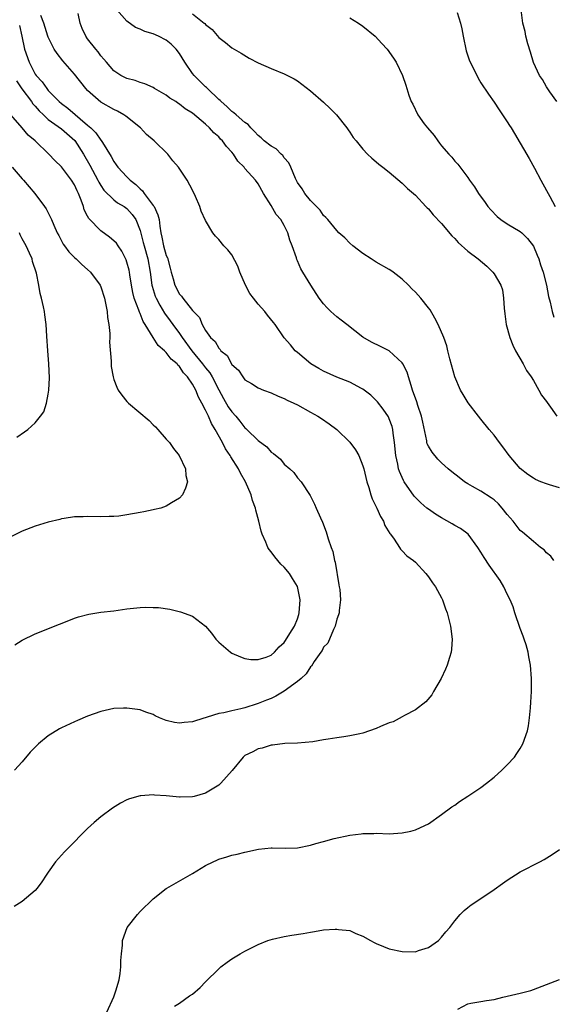
# Model space of a CAD drawing. Units: inches. Extents: x 2505000 to 2508000, y 1506000 to 1509000.
# Drawn here: x 2507255 to 2507336, y 1507595 to 1507746 of the extents above; entities that cross this region are included whole.
import ezdxf

# ---------------------------------------------------------------- set-up
doc = ezdxf.new("R2010")
doc.units = ezdxf.units.IN
doc.header["$MEASUREMENT"] = 0
doc.layers.add('LD25051506_10ft', color=61, linetype='Continuous')

msp = doc.modelspace()

# ---------------------------------------------------------------- linework, layer by layer
at = {"layer": 'LD25051506_10ft'}
for points, elevation in [([(2507337, 1507674.1), (2507335.44, 1507674.56), (2507335, 1507674.67), (2507334.12, 1507675), (2507333.34, 1507675.34), (2507333, 1507675.54), (2507332.13, 1507676.13), (2507331, 1507677.04), (2507329.29, 1507679), (2507328.35, 1507680.35), (2507327.82, 1507681), (2507327, 1507682.14), (2507326.26, 1507683), (2507325, 1507684.54), (2507324.6, 1507685), (2507323.06, 1507687.06), (2507322.3, 1507688.3), (2507321.9, 1507689), (2507320.99, 1507691), (2507320.25, 1507693.75), (2507319.97, 1507695), (2507319.77, 1507695.77), (2507319.34, 1507697), (2507318.49, 1507699), (2507317.98, 1507699.98), (2507317.23, 1507701.23), (2507317, 1507701.55), (2507315.84, 1507703), (2507315, 1507703.92), (2507314.44, 1507704.44), (2507313.94, 1507705), (2507313, 1507705.9), (2507311.59, 1507707), (2507311.24, 1507707.24), (2507311, 1507707.4), (2507309, 1507708.53), (2507308.25, 1507709), (2507307, 1507709.81), (2507305.47, 1507711), (2507305, 1507711.39), (2507304.21, 1507712.21), (2507303.34, 1507713), (2507303, 1507713.34), (2507301.63, 1507715), (2507301.33, 1507715.33), (2507301, 1507715.61), (2507300.45, 1507716.45), (2507299, 1507717.92), (2507298.14, 1507719), (2507297.71, 1507719.71), (2507297, 1507720.68), (2507296.71, 1507721.29), (2507296, 1507723), (2507295.69, 1507723.69), (2507295, 1507724.44), (2507294.77, 1507724.77), (2507294.5, 1507725), (2507293.78, 1507725.78), (2507293, 1507726.2), (2507291.95, 1507727), (2507291.49, 1507727.49), (2507291, 1507727.83), (2507290.47, 1507728.47), (2507289.9, 1507729), (2507289.51, 1507729.51), (2507289, 1507729.82), (2507287.65, 1507731), (2507287.32, 1507731.32), (2507287, 1507731.51), (2507286.25, 1507732.25), (2507285.35, 1507733), (2507285.19, 1507733.19), (2507285, 1507733.33), (2507283.26, 1507735), (2507283.14, 1507735.14), (2507283, 1507735.26), (2507281.23, 1507737), (2507281, 1507737.3), (2507279.81, 1507739), (2507279, 1507740.36), (2507278.52, 1507741), (2507277.76, 1507741.76), (2507277, 1507742.36), (2507275.8, 1507743), (2507275, 1507743.34), (2507273.72, 1507743.72), (2507273, 1507744.07), (2507272.31, 1507744.31), (2507271, 1507745.29), (2507269.44, 1507747)], 8480), ([(2507321.38, 1507746.62), (2507321.89, 1507745), (2507322.1, 1507744.1), (2507322.29, 1507743), (2507322.76, 1507740.76), (2507323.25, 1507739.25), (2507323.76, 1507738.24), (2507324.56, 1507736.56), (2507325, 1507735.85), (2507326.14, 1507734.14), (2507327, 1507732.93), (2507327.76, 1507731.76), (2507328.3, 1507731), (2507329, 1507729.93), (2507329.35, 1507729.35), (2507329.59, 1507729), (2507330.13, 1507728.13), (2507332.34, 1507724.34), (2507333.16, 1507722.84), (2507334.14, 1507721), (2507335, 1507719.45), (2507335.49, 1507718.51), (2507336.33, 1507717)], 8450), ([(2507336.59, 1507733), (2507335.5, 1507734.5), (2507335, 1507735.24), (2507334.38, 1507736.38), (2507333.95, 1507737), (2507333, 1507738.99), (2507332.57, 1507740.57), (2507332.17, 1507741.83), (2507331.86, 1507743), (2507331.72, 1507743.72), (2507331.37, 1507745), (2507331.12, 1507747)], 8440), ([(2507267.92, 1507594.08), (2507269, 1507596.41), (2507269.32, 1507597.32), (2507269.79, 1507599), (2507269.98, 1507599.98), (2507270.08, 1507601), (2507270.05, 1507601.95), (2507270.14, 1507603), (2507270.32, 1507604.32), (2507270.31, 1507605), (2507271.02, 1507606.98), (2507272.6, 1507609), (2507273, 1507609.45), (2507275, 1507611.36), (2507277, 1507612.93), (2507277.1, 1507613), (2507281, 1507615.26), (2507283, 1507616.45), (2507284.17, 1507617), (2507284.73, 1507617.27), (2507285, 1507617.43), (2507286.22, 1507617.78), (2507287, 1507618.04), (2507287.81, 1507618.19), (2507289, 1507618.48), (2507291.04, 1507618.96), (2507293, 1507619.17), (2507293.14, 1507619.14), (2507295.11, 1507619.11), (2507297, 1507619.17), (2507299, 1507619.55), (2507299.83, 1507619.83), (2507301, 1507620.14), (2507302.6, 1507620.6), (2507305, 1507621.1), (2507306.7, 1507621.3), (2507307, 1507621.35), (2507308.64, 1507621.36), (2507309, 1507621.39), (2507311, 1507621.31), (2507313, 1507621.42), (2507314.3, 1507621.7), (2507315, 1507621.89), (2507315.76, 1507622.24), (2507317, 1507622.83), (2507319, 1507624.22), (2507320.58, 1507625.42), (2507321, 1507625.69), (2507321.75, 1507626.25), (2507323, 1507627.02), (2507325, 1507628.34), (2507325.84, 1507629), (2507327, 1507629.95), (2507328.18, 1507631), (2507329, 1507631.83), (2507330.1, 1507633), (2507330.47, 1507633.53), (2507331, 1507634.31), (2507331.4, 1507635), (2507332.09, 1507637), (2507332.24, 1507637.76), (2507332.42, 1507639), (2507332.54, 1507640.54), (2507332.63, 1507641.37), (2507332.7, 1507643), (2507332.7, 1507645), (2507332.56, 1507647), (2507332.3, 1507648.3), (2507332.2, 1507649), (2507331.87, 1507650.14), (2507331.6, 1507651), (2507331.44, 1507651.44), (2507331, 1507652.6), (2507330.18, 1507655), (2507329.92, 1507655.92), (2507329.43, 1507657), (2507329, 1507657.86), (2507328.51, 1507659), (2507327.92, 1507659.92), (2507327.18, 1507661), (2507327, 1507661.22), (2507326.26, 1507662.26), (2507325.47, 1507663.47), (2507325, 1507664.29), (2507324.54, 1507665), (2507323.04, 1507667), (2507321.86, 1507667.86), (2507321, 1507668.34), (2507320.59, 1507668.59), (2507319, 1507669.5), (2507318.07, 1507670.07), (2507317, 1507670.81), (2507316.76, 1507671), (2507315.81, 1507671.81), (2507315, 1507672.62), (2507314.82, 1507672.82), (2507313.3, 1507675), (2507313.18, 1507675.18), (2507312.56, 1507676.56), (2507312.44, 1507677), (2507312.33, 1507677.67), (2507312.02, 1507679), (2507311.83, 1507681), (2507311.59, 1507682.41), (2507311.55, 1507683), (2507311.45, 1507683.45), (2507311, 1507684.63), (2507310.89, 1507684.89), (2507310.08, 1507686.08), (2507309.2, 1507687.2), (2507308.22, 1507688.22), (2507307, 1507689.13), (2507306.75, 1507689.25), (2507305, 1507690.19), (2507303.03, 1507690.97), (2507301, 1507691.9), (2507300.29, 1507692.29), (2507299.06, 1507693), (2507297, 1507694.71), (2507296.68, 1507695), (2507295.92, 1507695.92), (2507294.99, 1507696.99), (2507293.59, 1507699), (2507293.33, 1507699.33), (2507292.44, 1507700.44), (2507292.02, 1507701), (2507291, 1507702.08), (2507290.29, 1507703), (2507289.75, 1507703.75), (2507289.07, 1507705), (2507288.21, 1507707), (2507287.91, 1507707.91), (2507287, 1507709.62), (2507286.38, 1507710.38), (2507285.78, 1507711), (2507285, 1507711.97), (2507284.49, 1507712.49), (2507284.1, 1507713), (2507283, 1507714.85), (2507282.3, 1507716.3), (2507282.09, 1507717), (2507281.47, 1507718.53), (2507281, 1507719.51), (2507280.17, 1507721), (2507278.88, 1507723), (2507277.97, 1507723.97), (2507277.22, 1507725), (2507275.17, 1507727), (2507274, 1507728), (2507273.07, 1507729), (2507270.81, 1507730.81), (2507270.51, 1507731), (2507269.53, 1507731.53), (2507269, 1507731.78), (2507267, 1507732.92), (2507265, 1507734.68), (2507264.71, 1507735), (2507263, 1507737.19), (2507261.21, 1507739.21), (2507260.34, 1507740.34), (2507259.9, 1507741), (2507259, 1507742.82), (2507258.93, 1507743), (2507258.33, 1507745), (2507257.87, 1507746.13)], 8500), ([(2507336.11, 1507663), (2507335.66, 1507663.66), (2507335, 1507664.17), (2507334.63, 1507664.63), (2507334.07, 1507665), (2507333, 1507665.89), (2507331.34, 1507667.34), (2507331, 1507667.58), (2507330.38, 1507668.38), (2507329.92, 1507669), (2507329, 1507670), (2507328.25, 1507671), (2507327.66, 1507671.66), (2507327, 1507672.25), (2507326.57, 1507672.57), (2507325, 1507673.57), (2507323.69, 1507674.31), (2507323, 1507674.68), (2507322.51, 1507675), (2507321.65, 1507675.65), (2507320.54, 1507676.54), (2507320, 1507677), (2507319, 1507677.9), (2507318.44, 1507678.44), (2507317.53, 1507679.53), (2507317, 1507680.44), (2507316.81, 1507680.81), (2507316.76, 1507681), (2507316.73, 1507681.27), (2507316.11, 1507684.11), (2507315.95, 1507685), (2507315.38, 1507686.62), (2507315.2, 1507687.2), (2507314.55, 1507689), (2507314.33, 1507689.67), (2507313.97, 1507691), (2507313.75, 1507691.75), (2507313.1, 1507693), (2507313, 1507693.15), (2507311, 1507694.98), (2507309.66, 1507695.66), (2507308.3, 1507696.3), (2507307, 1507697.07), (2507304.52, 1507699), (2507303.68, 1507699.68), (2507303, 1507700.19), (2507302.09, 1507701), (2507301.55, 1507701.55), (2507301, 1507702.15), (2507300.32, 1507703), (2507299.03, 1507705), (2507297.82, 1507707), (2507297.5, 1507707.5), (2507297, 1507708.73), (2507296.91, 1507708.91), (2507296.85, 1507709.15), (2507296.19, 1507711), (2507295.86, 1507711.86), (2507295.56, 1507713), (2507295, 1507714.12), (2507294.48, 1507715), (2507293.78, 1507715.78), (2507293, 1507717.16), (2507291.83, 1507719), (2507291, 1507720.44), (2507290.59, 1507721), (2507289, 1507722.82), (2507288.87, 1507723), (2507287.92, 1507723.92), (2507287.26, 1507725), (2507287, 1507725.31), (2507286.17, 1507726.17), (2507285.59, 1507727), (2507285.29, 1507727.29), (2507285, 1507727.61), (2507284.23, 1507728.23), (2507283.6, 1507729), (2507283, 1507729.56), (2507281, 1507731.26), (2507279.9, 1507731.9), (2507279, 1507732.63), (2507278.77, 1507732.77), (2507278.45, 1507733), (2507277.55, 1507733.55), (2507277, 1507733.98), (2507275.21, 1507735), (2507275, 1507735.14), (2507273.72, 1507735.72), (2507273, 1507735.93), (2507272.23, 1507736.23), (2507271, 1507736.53), (2507270.04, 1507737), (2507269, 1507737.7), (2507267.85, 1507739), (2507267.49, 1507739.49), (2507267, 1507739.98), (2507266.58, 1507740.58), (2507266.24, 1507741), (2507265, 1507742.61), (2507264.74, 1507743), (2507264.17, 1507744.17), (2507263.85, 1507745), (2507263.54, 1507746.46)], 8490), ([(2507281, 1507746.41), (2507282.75, 1507745), (2507282.9, 1507744.9), (2507283, 1507744.75), (2507284.01, 1507744.01), (2507285, 1507742.81), (2507286.04, 1507742.04), (2507287, 1507741.22), (2507287.35, 1507741), (2507288.4, 1507740.4), (2507289.63, 1507739.63), (2507291, 1507738.93), (2507293, 1507738.05), (2507295, 1507737.27), (2507296.49, 1507736.49), (2507297, 1507736.2), (2507299, 1507734.66), (2507301, 1507732.91), (2507301.98, 1507731.98), (2507302.96, 1507731), (2507304.54, 1507729), (2507304.72, 1507728.71), (2507305, 1507728.34), (2507305.52, 1507727.52), (2507305.97, 1507727), (2507307, 1507725.74), (2507307.71, 1507725), (2507308.36, 1507724.36), (2507309, 1507723.84), (2507309.44, 1507723.44), (2507310.04, 1507723), (2507311, 1507722.24), (2507313, 1507720.58), (2507313.77, 1507719.77), (2507315, 1507718.71), (2507316.61, 1507717), (2507316.8, 1507716.8), (2507317, 1507716.63), (2507317.73, 1507715.73), (2507319, 1507714.39), (2507320.54, 1507712.54), (2507321, 1507712.1), (2507321.51, 1507711.51), (2507323, 1507710.18), (2507324.58, 1507709), (2507325.89, 1507707.89), (2507326.8, 1507707), (2507327, 1507706.73), (2507328.01, 1507705), (2507328.27, 1507704.27), (2507328.46, 1507703), (2507328.52, 1507701.48), (2507328.65, 1507700.65), (2507328.85, 1507699), (2507329.42, 1507697), (2507329.86, 1507695.86), (2507330.29, 1507695), (2507331.44, 1507693), (2507331.97, 1507691.97), (2507332.65, 1507691), (2507333, 1507690.44), (2507333.82, 1507689), (2507334.23, 1507688.23), (2507335, 1507687.26), (2507335.09, 1507687.09), (2507335.62, 1507686.38), (2507336.56, 1507685)], 8470), ([(2507305, 1507745.8), (2507306.34, 1507745), (2507307, 1507744.52), (2507308.84, 1507743), (2507309.87, 1507741.87), (2507310.7, 1507741), (2507311.64, 1507739.64), (2507312.05, 1507739), (2507313.01, 1507737), (2507313.53, 1507735.53), (2507314.02, 1507733.98), (2507314.37, 1507733), (2507314.6, 1507732.61), (2507315.39, 1507731), (2507316.36, 1507729.64), (2507316.84, 1507729), (2507317.84, 1507727.84), (2507318.41, 1507727), (2507318.69, 1507726.69), (2507319, 1507726.26), (2507320.09, 1507725), (2507320.55, 1507724.55), (2507321, 1507723.94), (2507321.47, 1507723.47), (2507323, 1507721.41), (2507323.26, 1507721), (2507324.02, 1507720.02), (2507324.61, 1507719), (2507325.63, 1507717.63), (2507326.07, 1507717), (2507326.49, 1507716.49), (2507327.47, 1507715.47), (2507328.03, 1507715), (2507329, 1507714.36), (2507331, 1507713.19), (2507331.21, 1507713), (2507332.11, 1507712.11), (2507333, 1507710.94), (2507333.58, 1507709.58), (2507333.81, 1507709), (2507334.09, 1507708.09), (2507334.49, 1507707), (2507335.01, 1507705), (2507335.29, 1507703.29), (2507335.57, 1507702.43), (2507335.87, 1507701), (2507336.11, 1507700.11)], 8460), ([(2507254.61, 1507744.61), (2507254.97, 1507743), (2507255.38, 1507741), (2507256.07, 1507739), (2507257, 1507737.17), (2507257.12, 1507737), (2507258.04, 1507736.04), (2507258.77, 1507735), (2507259, 1507734.72), (2507260.65, 1507733), (2507261, 1507732.7), (2507261.99, 1507731.99), (2507265, 1507729.42), (2507265.48, 1507729), (2507266.25, 1507728.25), (2507267, 1507727.12), (2507267.07, 1507727.07), (2507267.25, 1507726.75), (2507268.61, 1507724.61), (2507269, 1507723.86), (2507269.37, 1507723.37), (2507269.6, 1507723), (2507271, 1507721.52), (2507271.51, 1507721), (2507272.34, 1507720.34), (2507273, 1507719.68), (2507273.38, 1507719.38), (2507273.61, 1507719), (2507275, 1507717.18), (2507275.13, 1507717), (2507275.73, 1507715.73), (2507275.89, 1507715), (2507275.99, 1507714.01), (2507276.15, 1507713), (2507276.33, 1507712.33), (2507276.59, 1507711), (2507277, 1507709.54), (2507277.16, 1507709.16), (2507277.59, 1507707.59), (2507277.73, 1507707), (2507278.04, 1507705.96), (2507278.31, 1507705), (2507279, 1507703.65), (2507279.32, 1507703.32), (2507279.53, 1507703), (2507281, 1507701.15), (2507282.06, 1507700.06), (2507282.49, 1507699), (2507283, 1507698.07), (2507283.75, 1507697), (2507284.43, 1507696.43), (2507285, 1507695.37), (2507285.2, 1507695.2), (2507285.32, 1507695), (2507286.27, 1507694.27), (2507287, 1507692.92), (2507288.01, 1507692.01), (2507288.65, 1507691), (2507289, 1507690.56), (2507290, 1507690), (2507291, 1507689.36), (2507291.83, 1507689), (2507293, 1507688.58), (2507294.06, 1507688.06), (2507295, 1507687.7), (2507295.45, 1507687.45), (2507296.43, 1507687), (2507297, 1507686.72), (2507299, 1507685.64), (2507300.13, 1507685), (2507300.66, 1507684.66), (2507301.85, 1507683.85), (2507303, 1507682.97), (2507305, 1507681.04), (2507305.87, 1507679.87), (2507306.35, 1507679), (2507307, 1507677.42), (2507307.12, 1507677), (2507307.6, 1507675), (2507307.89, 1507674.11), (2507308.21, 1507673), (2507308.41, 1507672.41), (2507309.1, 1507671), (2507309.69, 1507669.69), (2507310.12, 1507669), (2507310.34, 1507668.34), (2507311.09, 1507667.09), (2507311.18, 1507667), (2507311.77, 1507666.24), (2507312.59, 1507665), (2507312.73, 1507664.73), (2507313, 1507664.48), (2507313.69, 1507663.69), (2507314.72, 1507663), (2507315, 1507662.74), (2507316.6, 1507661), (2507317, 1507660.5), (2507317.59, 1507659.59), (2507318.05, 1507659), (2507319, 1507657.31), (2507319.15, 1507657), (2507319.61, 1507655.61), (2507319.83, 1507655), (2507320.34, 1507653), (2507320.6, 1507651), (2507320.51, 1507649.49), (2507320.46, 1507649), (2507320.19, 1507648.19), (2507319.85, 1507647), (2507319.61, 1507646.39), (2507318.92, 1507645), (2507317.78, 1507643), (2507317.48, 1507642.52), (2507316.58, 1507641.42), (2507315, 1507640.23), (2507313.34, 1507639.34), (2507313, 1507639.14), (2507311.61, 1507638.39), (2507311, 1507638.21), (2507309.65, 1507637.65), (2507309, 1507637.34), (2507307, 1507636.65), (2507306.54, 1507636.54), (2507305, 1507636.23), (2507304.07, 1507636.07), (2507303, 1507635.94), (2507301.71, 1507635.71), (2507301, 1507635.61), (2507299.35, 1507635.35), (2507297, 1507635.15), (2507295.07, 1507635.07), (2507293.19, 1507634.81), (2507293, 1507634.81), (2507291.64, 1507634.36), (2507291, 1507634.27), (2507290.18, 1507633.82), (2507289, 1507633.24), (2507288.87, 1507633.13), (2507288.73, 1507633), (2507287.04, 1507630.96), (2507285.32, 1507629), (2507285, 1507628.74), (2507283, 1507627.52), (2507281.27, 1507627), (2507281, 1507626.92), (2507279.11, 1507626.89), (2507279, 1507626.87), (2507277, 1507627.09), (2507275.21, 1507627.21), (2507275, 1507627.25), (2507273.11, 1507627.11), (2507273, 1507627.11), (2507271.38, 1507626.62), (2507271, 1507626.47), (2507270.03, 1507625.97), (2507268.78, 1507625.22), (2507267, 1507623.88), (2507265.98, 1507623), (2507265, 1507622.11), (2507261.9, 1507619), (2507261.46, 1507618.54), (2507260.07, 1507617), (2507259, 1507615.43), (2507258.69, 1507615), (2507258.01, 1507613.99), (2507257.29, 1507613), (2507257, 1507612.67), (2507255, 1507610.95), (2507253.81, 1507610.19)], 8510), ([(2507254.17, 1507736.17), (2507254.96, 1507734.96), (2507256.43, 1507733), (2507256.66, 1507732.66), (2507257, 1507732.32), (2507257.62, 1507731.62), (2507258.24, 1507731), (2507259, 1507730.28), (2507261, 1507728.85), (2507263.06, 1507727.06), (2507264.37, 1507725), (2507265.33, 1507723.33), (2507266.57, 1507721), (2507266.71, 1507720.71), (2507267, 1507720.22), (2507267.49, 1507719.49), (2507269, 1507718), (2507269.56, 1507717.56), (2507270.55, 1507717), (2507271, 1507716.69), (2507271.79, 1507715.79), (2507272.36, 1507715), (2507273, 1507713.36), (2507273.49, 1507711.49), (2507273.6, 1507711), (2507274.2, 1507709), (2507274.55, 1507707), (2507274.8, 1507705), (2507274.84, 1507704.84), (2507275.31, 1507703.31), (2507275.44, 1507703), (2507276.03, 1507701.97), (2507276.72, 1507700.72), (2507277.58, 1507699.58), (2507277.98, 1507699), (2507279, 1507697.61), (2507279.41, 1507697), (2507280.89, 1507695), (2507282.53, 1507693), (2507283, 1507692.37), (2507283.62, 1507691.62), (2507283.99, 1507691), (2507285, 1507689.05), (2507285.73, 1507687.73), (2507286.46, 1507686.46), (2507287, 1507685.68), (2507287.61, 1507685), (2507288.24, 1507684.24), (2507289, 1507683.24), (2507289.14, 1507683.14), (2507289.28, 1507683), (2507291, 1507681.28), (2507292.33, 1507680.33), (2507293, 1507679.53), (2507293.34, 1507679.34), (2507294.44, 1507678.44), (2507295, 1507677.71), (2507295.85, 1507677), (2507296.44, 1507676.44), (2507297, 1507675.61), (2507297.55, 1507675), (2507298.92, 1507672.92), (2507299.59, 1507671.59), (2507299.87, 1507671), (2507300.52, 1507669.48), (2507300.83, 1507668.83), (2507301.38, 1507667.38), (2507301.68, 1507666.32), (2507302.14, 1507665), (2507302.39, 1507664.39), (2507302.65, 1507663), (2507302.75, 1507662.75), (2507303.3, 1507659.3), (2507303.38, 1507659), (2507303.45, 1507658.55), (2507303.57, 1507657), (2507303.37, 1507655.37), (2507303.35, 1507655), (2507303.29, 1507654.71), (2507303, 1507654.04), (2507302.76, 1507653), (2507302.49, 1507652.49), (2507301.63, 1507650.37), (2507301, 1507649.79), (2507300.75, 1507649.25), (2507300.55, 1507649), (2507299.57, 1507647.57), (2507299.14, 1507646.86), (2507299, 1507646.77), (2507298.32, 1507645.68), (2507297.58, 1507645), (2507297, 1507644.55), (2507295, 1507643.05), (2507293.71, 1507642.29), (2507293, 1507641.95), (2507292.3, 1507641.7), (2507291, 1507641.17), (2507290.86, 1507641.14), (2507289, 1507640.54), (2507288.37, 1507640.37), (2507287, 1507640.08), (2507285.75, 1507639.75), (2507285, 1507639.64), (2507281.46, 1507638.54), (2507281, 1507638.36), (2507279.72, 1507638.28), (2507279, 1507638.2), (2507278.27, 1507638.27), (2507277, 1507638.6), (2507275.95, 1507639), (2507275.3, 1507639.3), (2507275, 1507639.48), (2507273.88, 1507639.88), (2507273, 1507640.23), (2507271, 1507640.48), (2507270.46, 1507640.46), (2507269, 1507640.39), (2507267, 1507639.98), (2507265, 1507639.25), (2507263.44, 1507638.56), (2507263, 1507638.39), (2507261, 1507637.47), (2507260.68, 1507637.32), (2507259, 1507636.24), (2507257.51, 1507635), (2507257, 1507634.52), (2507256.25, 1507633.75), (2507255, 1507632.3), (2507253.84, 1507631)], 8520), ([(2507253.89, 1507650.11), (2507255, 1507650.85), (2507257, 1507651.79), (2507260.7, 1507653.3), (2507261.64, 1507653.64), (2507263, 1507654.18), (2507263.61, 1507654.39), (2507265.18, 1507654.82), (2507267, 1507655.11), (2507269, 1507655.32), (2507271, 1507655.6), (2507273, 1507655.83), (2507273.85, 1507655.85), (2507275, 1507655.84), (2507275.8, 1507655.8), (2507277.56, 1507655.56), (2507279.18, 1507655.18), (2507281, 1507654.52), (2507282.99, 1507652.99), (2507283.89, 1507651.89), (2507284.53, 1507651), (2507285, 1507650.51), (2507286.8, 1507649), (2507287, 1507648.87), (2507288.3, 1507648.3), (2507289, 1507648.05), (2507289.91, 1507647.91), (2507291, 1507647.88), (2507292.24, 1507648.24), (2507293, 1507648.54), (2507293.48, 1507649), (2507294.19, 1507649.81), (2507295, 1507650.48), (2507295.19, 1507650.81), (2507295.86, 1507651.86), (2507296.54, 1507653), (2507297, 1507654.09), (2507297.22, 1507654.78), (2507297.28, 1507655), (2507297.42, 1507657), (2507297.02, 1507659.02), (2507296.27, 1507660.27), (2507295.79, 1507661), (2507295, 1507661.97), (2507294.45, 1507662.45), (2507293.55, 1507663.55), (2507293, 1507664.32), (2507292.67, 1507664.67), (2507292.51, 1507665), (2507292.2, 1507665.8), (2507291.64, 1507667), (2507291.48, 1507667.48), (2507291.12, 1507669), (2507290.66, 1507670.66), (2507290.59, 1507671), (2507290.17, 1507672.17), (2507289.92, 1507673), (2507289.07, 1507675), (2507288.34, 1507676.34), (2507288.02, 1507677), (2507286.83, 1507678.83), (2507286.75, 1507679), (2507286.04, 1507680.04), (2507285.56, 1507681), (2507284.46, 1507683), (2507283.9, 1507683.9), (2507283.42, 1507685), (2507283, 1507685.91), (2507282.44, 1507687), (2507281.93, 1507687.93), (2507281.5, 1507689), (2507281, 1507689.89), (2507280.22, 1507691), (2507279.61, 1507691.61), (2507279, 1507692.6), (2507278.78, 1507692.78), (2507278.63, 1507693), (2507277.73, 1507693.73), (2507277, 1507694.74), (2507276.72, 1507695), (2507275.78, 1507695.78), (2507275, 1507697), (2507273.78, 1507699), (2507273.47, 1507699.47), (2507273, 1507700.7), (2507272.9, 1507700.9), (2507272.82, 1507701.18), (2507272.12, 1507703), (2507271.89, 1507703.89), (2507271.68, 1507705), (2507271.43, 1507706.57), (2507271.37, 1507707), (2507271.31, 1507707.31), (2507271, 1507708.52), (2507270.88, 1507708.88), (2507270.19, 1507710.19), (2507269.64, 1507711), (2507269.39, 1507711.39), (2507269, 1507711.79), (2507268.34, 1507712.34), (2507267, 1507713.29), (2507265.17, 1507715.17), (2507265, 1507715.53), (2507264.49, 1507716.49), (2507264.35, 1507717), (2507264.01, 1507717.99), (2507263.6, 1507719), (2507263.39, 1507719.39), (2507263, 1507720.29), (2507262.56, 1507721), (2507261, 1507723.08), (2507260.01, 1507724.01), (2507259.08, 1507725), (2507257.01, 1507727), (2507255.9, 1507727.9), (2507255.03, 1507729), (2507253.3, 1507731)], 8530), ([(2507253.47, 1507723), (2507255, 1507721.23), (2507255.22, 1507721), (2507256.92, 1507719), (2507258.44, 1507717), (2507258.66, 1507716.66), (2507259.35, 1507715.35), (2507259.48, 1507715), (2507259.85, 1507714.15), (2507260.36, 1507713), (2507260.58, 1507712.58), (2507261.28, 1507711.28), (2507261.49, 1507711), (2507262.11, 1507710.11), (2507263, 1507709.2), (2507263.24, 1507709), (2507264.13, 1507708.13), (2507265, 1507707.4), (2507265.43, 1507707), (2507266.9, 1507705), (2507267, 1507704.77), (2507267.55, 1507703), (2507267.73, 1507702.27), (2507267.97, 1507701), (2507268.05, 1507700.05), (2507268.24, 1507699), (2507268.36, 1507697.64), (2507268.36, 1507697), (2507268.33, 1507696.33), (2507268.59, 1507693.41), (2507268.57, 1507693), (2507268.6, 1507692.6), (2507268.88, 1507691), (2507269, 1507690.62), (2507269.45, 1507689.45), (2507269.67, 1507689), (2507270.23, 1507688.23), (2507271, 1507687.24), (2507271.23, 1507687), (2507274.36, 1507684.36), (2507275, 1507683.67), (2507275.37, 1507683.37), (2507275.73, 1507683), (2507277, 1507681.5), (2507277.46, 1507681), (2507278.09, 1507680.09), (2507278.98, 1507679), (2507279.91, 1507677), (2507279.98, 1507675.98), (2507280.21, 1507675), (2507279.95, 1507674.05), (2507279.47, 1507673), (2507279, 1507672.5), (2507277.78, 1507671.78), (2507277, 1507671.26), (2507276.14, 1507671), (2507275.22, 1507670.78), (2507275, 1507670.75), (2507273.57, 1507670.43), (2507273, 1507670.34), (2507271, 1507669.94), (2507269.77, 1507669.77), (2507269, 1507669.7), (2507268.29, 1507669.71), (2507267, 1507669.66), (2507265, 1507669.72), (2507264.32, 1507669.68), (2507263, 1507669.65), (2507261.41, 1507669.41), (2507261, 1507669.33), (2507260.75, 1507669.25), (2507259, 1507668.83), (2507257, 1507668.22), (2507255, 1507667.45), (2507253, 1507666.47)], 8540), ([(2507254.18, 1507681.82), (2507255.39, 1507682.61), (2507255.88, 1507683), (2507257, 1507683.99), (2507257.8, 1507685), (2507258.31, 1507685.69), (2507258.74, 1507687), (2507259, 1507688.37), (2507259.08, 1507689), (2507259.16, 1507690.84), (2507259.09, 1507693), (2507258.92, 1507695), (2507258.78, 1507697.22), (2507258.69, 1507699), (2507258.47, 1507700.47), (2507258.41, 1507701), (2507258.27, 1507701.72), (2507257.96, 1507703), (2507257.73, 1507703.73), (2507257.53, 1507705), (2507257.18, 1507706.82), (2507256.61, 1507708.61), (2507256.52, 1507709), (2507256.13, 1507709.87), (2507255.6, 1507711), (2507255, 1507712.05), (2507254.69, 1507712.69), (2507254.62, 1507713)], 8550), ([(2507278.24, 1507595), (2507279, 1507595.47), (2507280.56, 1507596.56), (2507281, 1507596.85), (2507282.16, 1507597.84), (2507283, 1507598.72), (2507285, 1507600.71), (2507285.34, 1507601), (2507286.27, 1507601.73), (2507287, 1507602.24), (2507288.28, 1507603), (2507289, 1507603.4), (2507291, 1507604.39), (2507292.49, 1507605), (2507292.86, 1507605.14), (2507293.2, 1507605.2), (2507295, 1507605.62), (2507296.16, 1507605.84), (2507297.89, 1507606.11), (2507299, 1507606.31), (2507299.61, 1507606.39), (2507301, 1507606.62), (2507302.76, 1507606.76), (2507303, 1507606.77), (2507303.29, 1507606.71), (2507305, 1507606.53), (2507305.89, 1507606.11), (2507307, 1507605.67), (2507308.13, 1507605), (2507308.71, 1507604.71), (2507309, 1507604.54), (2507310.12, 1507604.12), (2507311, 1507603.75), (2507313, 1507603.32), (2507315, 1507603.31), (2507315.48, 1507603.48), (2507317, 1507603.97), (2507318.52, 1507605), (2507319, 1507605.51), (2507319.66, 1507606.34), (2507320.24, 1507607), (2507321, 1507608.03), (2507321.83, 1507609), (2507322.42, 1507609.58), (2507323, 1507610.04), (2507323.52, 1507610.48), (2507325, 1507611.45), (2507327, 1507612.79), (2507328.3, 1507613.7), (2507329, 1507614.23), (2507331, 1507615.49), (2507333.97, 1507617), (2507334.64, 1507617.36), (2507335.88, 1507618.12), (2507337, 1507618.89)], 8490), ([(2507321.48, 1507594.52), (2507323, 1507595.37), (2507323.47, 1507595.47), (2507325, 1507595.7), (2507325.85, 1507595.85), (2507327, 1507596.01), (2507328.36, 1507596.36), (2507331, 1507596.96), (2507332.59, 1507597.41), (2507333, 1507597.55), (2507337, 1507599.06)], 8480)]:
    msp.add_lwpolyline(points, dxfattribs=dict(at, elevation=elevation))

doc.saveas('drawing.dxf')
